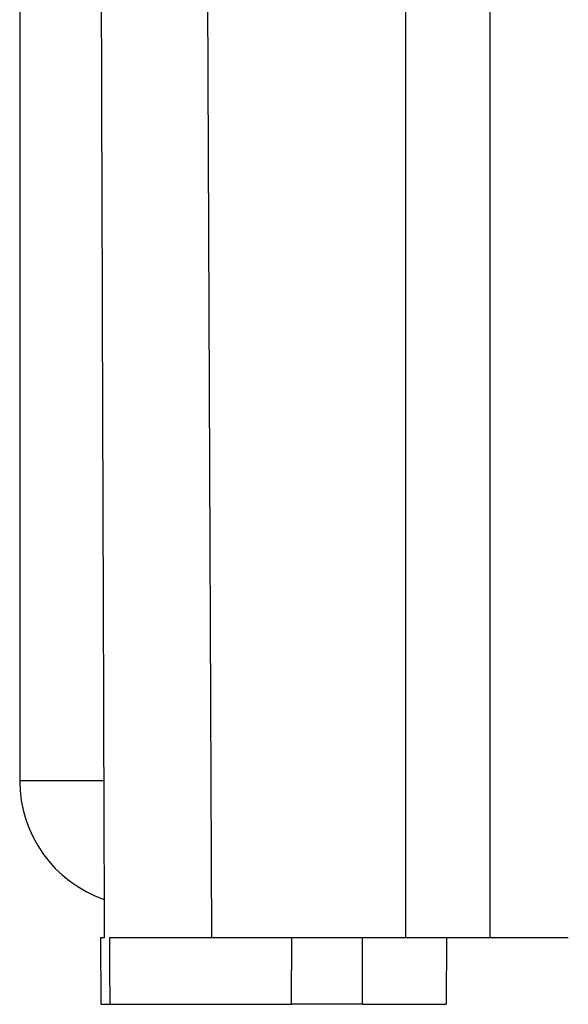
# Model space of a CAD drawing. Units: millimetres. Extents: x 382 to 679, y -20 to 190.
# Drawn here: x 404 to 411, y 50 to 62 of the extents above; entities that cross this region are included whole.
import ezdxf

# ---------------------------------------------------------------- set-up
doc = ezdxf.new("R2010")
doc.units = ezdxf.units.MM
doc.layers.add('1', color=7, linetype='Continuous', true_color=0xffffff)

msp = doc.modelspace()

# ---------------------------------------------------------------- linework, layer by layer
at = {"layer": '1', "color": 7, "linetype": 'Continuous', "lineweight": 25}
for p, q in [((404.484, 63.638), (404.484, 53.111)), ((406.724, 63.638), (406.776, 51.238)), ((409.097, 63.638), (409.097, 51.238)), ((410.111, 51.238), (410.111, 63.638)), ((405.493, 53.111), (404.484, 53.111)), ((405.449, 51.238), (405.499, 51.238)), ((405.449, 51.238), (405.453, 50.438)), ((405.562, 51.238), (406.776, 51.238)), ((406.776, 51.238), (409.097, 51.238)), ((408.583, 50.438), (408.583, 51.238)), ((409.097, 51.238), (410.111, 51.238)), ((409.59, 51.238), (409.583, 50.438)), ((410.111, 51.238), (411.045, 51.238)), ((405.453, 50.438), (405.565, 50.438)), ((405.565, 50.438), (407.734, 50.438)), ((408.583, 50.438), (407.734, 50.438)), ((408.583, 50.438), (409.583, 50.438))]:
    msp.add_line(p, q, dxfattribs=at)
msp.add_arc((405.984, 53.111), 1.5, 180, 251.0115, dxfattribs=at)
for points, degree in [([(405.499, 51.238), (405.486, 55.372), (405.472, 59.505), (405.459, 63.638)], 3), ([(405.565, 50.438), (405.564, 50.705), (405.563, 50.972), (405.562, 51.238)], 3), ([(407.734, 50.438), (407.739, 51.238)], 1)]:
    msp.add_open_spline(points, degree=degree, dxfattribs=at)

doc.saveas('drawing.dxf')
